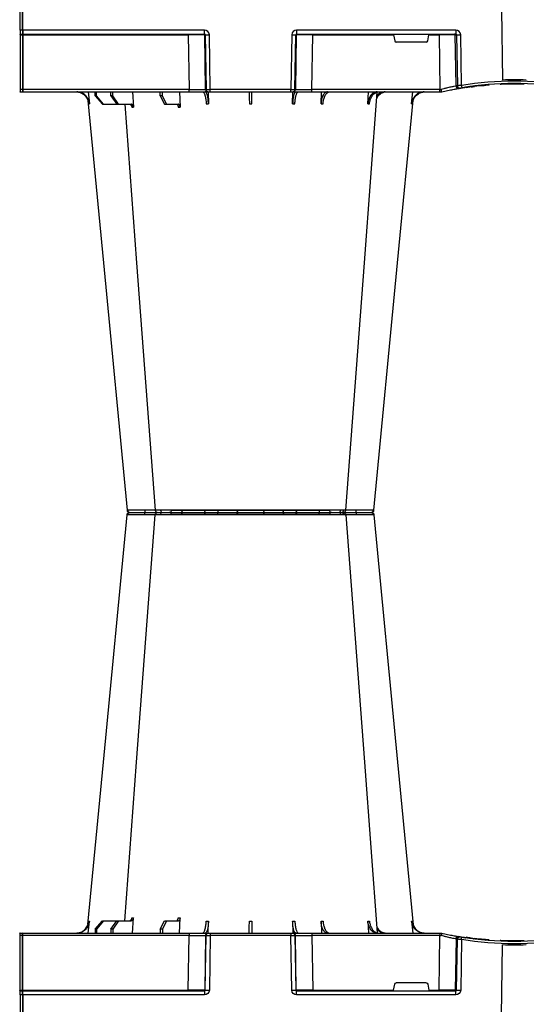
# Model space of a CAD drawing. Units: millimetres. Extents: x 2770 to 18421, y 10105 to 20375.
# Drawn here: x 7701 to 8009, y 10412 to 11009 of the extents above; entities that cross this region are included whole.
import ezdxf

# ---------------------------------------------------------------- set-up
doc = ezdxf.new("R2010")
doc.units = ezdxf.units.MM
doc.layers.add('ACO STORM-BRIXX', color=7, linetype='Continuous')
doc.layers.add('Hatching', color=7, linetype='Continuous')

# ---------------------------------------------------------------- blocks, each defined once
blk = doc.blocks.new('A$C56DC39FA')
at = {"layer": 'ACO STORM-BRIXX', "color": 0}
for p, q in [((412.04, 306.16), (460, 306.16)), ((460, 306.16), (507.96, 306.16)), ((385.23, 303.64), (385.5, 303.65)), ((402.51, 303.59), (402.38, 303.61)), ((362.28, 57.22), (361.62, 50)), ((388.83, 57.22), (388.4, 50)), ((417.24, 57.31), (417.01, 50)), ((434.45, 57.22), (434.35, 49.95)), ((485.65, 49.95), (485.55, 57.22)), ((503, 50), (502.69, 59.33)), ((511.03, 57.5), (503.67, 57.5)), ((511.03, 57.5), (513.48, 52.5)), ((512.24, 57.5), (511.03, 57.5)), ((514.8, 52.5), (512.24, 57.5)), ((531.6, 50), (531.05, 59.3)), ((540.1, 57.5), (532.44, 57.5)), ((540.1, 57.5), (543.59, 52.5)), ((541.09, 57.5), (540.1, 57.5)), ((544.67, 52.5), (541.09, 57.5)), ((549.09, 57.5), (541.09, 57.5)), ((549.09, 57.5), (553.39, 52.5)), ((549.79, 57.5), (549.09, 57.5)), ((554.15, 52.5), (549.79, 57.5)), ((558.38, 50), (557.72, 57.22)), ((344, 50), (344, 50)), ((345.18, 50), (344, 50)), ((422.8, 50), (345.18, 50)), ((345.18, 50), (345.18, 48.53)), ((345.66, 15.49), (345.18, 48.53)), ((345.18, 48.53), (422.8, 48.53)), ((422.8, 48.53), (422.27, 15.49)), ((434.26, 50), (422.8, 50)), ((422.8, 50), (422.8, 48.53)), ((432.23, 15.49), (432.76, 48.53)), ((433.08, 48.53), (432.55, 15.49)), ((432.76, 48.53), (433.08, 48.53)), ((434.57, 50), (434.26, 50)), ((435.57, 50), (434.57, 50)), ((435.04, 15.49), (435.57, 48.53)), ((484.43, 50), (435.57, 50)), ((435.57, 50), (435.57, 48.53)), ((435.57, 48.53), (484.43, 48.53)), ((485.43, 50), (484.43, 50)), ((484.43, 50), (484.43, 48.53)), ((484.43, 48.53), (484.96, 15.49)), ((485.74, 50), (485.43, 50)), ((497.2, 50), (485.74, 50)), ((487.45, 15.49), (486.92, 48.53)), ((486.92, 48.53), (487.24, 48.53)), ((487.24, 48.53), (487.77, 15.49)), ((598, 50), (497.2, 50)), ((497.2, 50), (497.2, 48.53)), ((497.73, 15.49), (497.2, 48.53)), ((497.2, 48.53), (598, 48.53)), ((513.48, 52.5), (513.45, 50)), ((513.48, 52.5), (514.8, 52.5)), ((514.8, 52.5), (514.83, 50)), ((543.59, 52.5), (543.57, 50)), ((543.59, 52.5), (544.67, 52.5)), ((544.67, 52.5), (544.69, 50)), ((553.39, 52.5), (553.37, 50)), ((553.39, 52.5), (554.15, 52.5)), ((554.15, 52.5), (554.17, 50)), ((598, 48.53), (598, 50.1)), ((598, 15.49), (598, 48.53)), ((598.2, 48.53), (598.2, 50.1)), ((599.8, 50), (598.2, 50)), ((598.2, 15.49), (598.2, 48.53)), ((598.2, 48.53), (599.8, 48.53)), ((599.8, 48.53), (599.8, 50.1)), ((599.8, 15.49), (599.8, 48.53)), ((305.12, 45.37), (307.31, 45.45)), ((305.6, 45.38), (306.02, 45.39)), ((307.83, 0), (307.27, 42.88)), ((317.48, 45.86), (315.37, 45.9)), ((329.56, 47.33), (329.69, 47.27)), ((332.08, 46.15), (332.53, 15.49)), ((334.99, 15.49), (334.54, 46.31)), ((335.36, 46.45), (335.82, 15.49)), ((352.43, 19.17), (351.78, 15.49)), ((353.41, 20), (371.59, 20)), ((373.22, 15.49), (372.57, 19.17)), ((335.82, 15.49), (334.99, 15.49)), ((432.03, 15), (335.57, 15)), ((335.57, 12.54), (335.57, 15)), ((335.57, 12.54), (432.03, 12.54)), ((345.66, 15.49), (345.66, 15)), ((351.78, 15.49), (345.66, 15.49)), ((422.27, 15.49), (373.22, 15.49)), ((422.27, 15.49), (422.27, 15)), ((432.03, 12.54), (432.03, 15)), ((432.55, 15.49), (432.23, 15.49)), ((487.77, 15.49), (487.45, 15.49)), ((598, 15), (487.97, 15)), ((487.97, 15), (487.97, 12.54)), ((487.97, 12.54), (598, 12.54)), ((497.73, 15.49), (497.73, 15)), ((598, 15.49), (497.73, 15.49)), ((598, 15.1), (598, 15.49)), ((598, 12.55), (598, 15.1)), ((598, 12.55), (598, 0)), ((598.2, 15.1), (598.2, 15.49)), ((599.8, 15.49), (598.2, 15.49)), ((598.2, 12.55), (598.2, 15.1)), ((599.8, 15), (598.2, 15)), ((598.2, 12.55), (598.2, 0)), ((598.2, 12.54), (599.8, 12.54)), ((599.8, 15.1), (599.8, 15.49)), ((599.8, 12.55), (599.8, 15.1)), ((599.8, 12.55), (599.8, 0))]:
    blk.add_line(p, q, dxfattribs=at)
at = {"layer": 'ACO STORM-BRIXX', "color": 0, "flags": 128}
for points in [[(418.53, 303.57), (418.52, 303.85), (418.47, 304.12), (418.41, 304.37), (418.32, 304.58), (418.22, 304.76), (418.1, 304.89), (417.98, 304.97), (417.85, 305)], [(501.47, 303.57), (501.48, 303.85), (501.53, 304.12), (501.59, 304.37), (501.68, 304.58), (501.78, 304.76), (501.9, 304.89), (502.02, 304.97), (502.15, 305)], [(385.12, 303.65), (370.78, 153.75), (361.33, 55.03)], [(402.23, 303.62), (390.94, 153.75), (383.15, 50.19)], [(536.31, 57.5), (529.06, 153.75), (517.77, 303.61)], [(558.65, 55.22), (549.22, 153.75), (534.88, 303.65)]]:
    blk.add_lwpolyline(points, dxfattribs=at)
at = {"layer": 'ACO STORM-BRIXX', "color": 0}
for centre, radius, start, end in [((386.61, 303.5), 1.5, 89.99947, 173.65701), ((386.61, 303.5), 1.5, 90.00043, 173.63218), ((386.96, 303.53), 1.47, 90.88292, 175.47974), ((403.55, 303.91), 7.68, 171.86716, 182.59241), ((403.72, 303.5), 1.5, 90.00032, 174.53874), ((404.98, 303.59), 1.42, 93.39875, 180.89294), ((406.74, 303.73), 1.29, 100.30557, 183.78111), ((410.84, 306.2), 1.2, 270, 358), ((433.36, 303.5), 1.5, 90.02957, 177.53972), ((441.6, 303.93), 1.59, 137.76041, 190.36947), ((450.92, 303.62), 1.38, 357.71519, 84.93965), ((469.08, 303.62), 1.38, 95.06035, 182.28481), ((478.4, 303.93), 1.59, 349.63274, 42.23796), ((486.64, 303.5), 1.5, 2.46045, 89.97027), ((509.16, 306.2), 1.2, 182, 270), ((513.26, 303.73), 1.29, 356.21915, 79.69418), ((516.28, 303.5), 1.5, 4.5629, 90.02922), ((516.45, 303.91), 7.69, 357.40829, 8.13214), ((533.04, 303.53), 1.47, 4.51997, 89.11737), ((533.39, 303.5), 1.5, 6.10928, 90.00035), ((533.39, 303.5), 1.5, 6.09138, 89.99998), ((300, 241.1), 196.1, 279.6325, 279.87427), ((333.05, 46.29), 1.49, 0.80189, 99.09174), ((333.87, 46.43), 1.49, 0.80887, 99.33029), ((434.26, 48.5), 1.5, 90.10662, 179.11179), ((434.57, 48.5), 1.5, 90.10719, 179.11179), ((485.43, 48.5), 1.5, 0.88866, 89.89293), ((485.74, 48.5), 1.5, 0.88882, 89.89277), ((598.1, 50.1), 0.1, 0, 180), ((598.1, 46.23), 2.3, 87.51131, 92.48869), ((599.9, 50.1), 0.1, 0, 180), ((599.9, 46.23), 2.3, 87.5113, 92.4887), ((300, 241.13), 197.6, 260.65626, 279.34374), ((300, 241.1), 196.1, 260.65626, 279.34374), ((300, 241.1), 198.35, 267.90069, 272.09931), ((300, 241.1), 195.8, 274.50211, 275.37151), ((300, 241.1), 195.8, 275.42661, 277.09819), ((300, 241.1), 195.8, 277.69915, 278.57414), ((202.83, 25.24), 130.93, 9.1867, 9.83182), ((301.48, 241.13), 197.6, 279.6325, 279.87427), ((333.76, -35.69), 51.2, 88.62248, 91.37752), ((336.31, 15.5), 0.496, 180.5539, 269.56957), ((431.74, 15.5), 0.499, 270.10796, 359.10995), ((433.79, -27.84), 43.35, 88.35432, 91.64568), ((486.21, -27.84), 43.35, 88.3543, 91.6457), ((488.27, 15.5), 0.499, 180.88834, 269.89289), ((598.1, 13.19), 2.31, 87.51625, 92.48375), ((598.1, 15.1), 0.1, 0, 180), ((598.1, 10.24), 2.31, 87.5157, 92.4843), ((599.9, 13.19), 2.31, 87.51624, 92.48376), ((599.9, 15.1), 0.1, 0, 180), ((599.9, 10.24), 2.31, 87.51569, 92.48431)]:
    blk.add_arc(centre, radius, start, end, dxfattribs=at)
for centre, major_axis, ratio, start_param, end_param in [((345.18, 48.5), (10, -0.02), 0.002617, 1.571096, 1.658927), ((422.8, 48.5), (10, 0.02), 0.002617, 0.087218, 1.570469), ((435.57, 48.5), (2.5, -0.02), 0.01047, 1.571008, 3.054259), ((484.43, 48.5), (2.5, 0.02), 0.01047, 0.087333, 1.570584), ((497.2, 48.5), (10, -0.02), 0.002617, 1.571124, 3.054374), ((353.42, 19), (0.986, -0.189), 0.995902, 1.761339, 3.157602), ((371.58, 19), (0.986, 0.189), 0.995902, 6.267176, 7.663439), ((335.58, 15.54), (3.03, 0.3), 0.984511, 3.059819, 4.613162), ((335.58, 15.5), (0.584, 0.029), 0.854987, 3.100215, 4.653558), ((345.67, 15.5), (10, 0.01), 0.000872, 3.316138, 4.712146), ((351.83, 15.5), (0.089, 0.5), 0.084812, 1.603372, 3.156715), ((373.17, 15.5), (-0.089, 0.5), 0.084812, 3.12647, 4.679813), ((422.27, 15.5), (10, -0.01), 0.000872, 4.712655, 6.195906), ((432.03, 15.54), (2.96, -0.57), 0.995902, 4.902931, 6.456274), ((432.03, 15.5), (0.518, -0.055), 0.958814, 4.822165, 6.375508), ((487.97, 15.54), (2.96, 0.57), 0.995902, 2.968504, 4.521847), ((487.97, 15.5), (0.518, 0.055), 0.958814, 3.04927, 4.602613), ((497.73, 15.5), (10, 0.01), 0.000872, 3.228872, 4.712123)]:
    blk.add_ellipse(centre, major_axis=major_axis, ratio=ratio, start_param=start_param, end_param=end_param, dxfattribs=at)
for points, knots in [([(395.94, 305), (395.82, 305), (395.69, 305), (395.43, 305), (395.3, 305), (394.92, 305), (394.67, 305), (393.92, 305), (393.43, 305), (392.47, 305), (392, 305), (391.1, 305), (390.68, 305), (390.08, 305), (389.88, 305), (389.5, 305), (389.32, 305), (388.8, 305), (388.48, 305), (387.92, 305), (387.67, 305), (387.24, 305), (387.07, 305), (386.94, 305)], [0, 0, 0, 0, 0.03125, 0.03125, 0.0625, 0.0625, 0.125, 0.125, 0.25, 0.25, 0.375, 0.375, 0.5, 0.5, 0.5625, 0.5625, 0.625, 0.625, 0.75, 0.75, 0.875, 0.875, 1, 1, 1, 1]), ([(403.47, 305), (403.03, 305), (401.85, 305), (399.16, 305), (396.96, 305), (395.94, 305)], [0, 0, 0, 0, 0.238426, 0.648025, 1, 1, 1, 1]), ([(406.51, 305), (405.85, 305), (404.51, 305), (403.68, 305), (403.81, 305), (403.84, 305)], [0, 0, 0, 0, 0.430158, 0.860319, 1, 1, 1, 1]), ([(417.85, 305), (417.73, 305), (417.62, 305), (417.39, 305), (417.27, 305), (416.92, 305), (416.69, 305), (415.97, 305), (415.48, 305), (414.48, 305), (413.96, 305), (412.94, 305), (412.43, 305), (411.68, 305), (411.43, 305), (410.92, 305), (410.67, 305), (409.94, 305), (409.46, 305), (408.55, 305), (408.11, 305), (407.27, 305), (406.88, 305), (406.51, 305)], [0, 0, 0, 0, 0.03125, 0.03125, 0.0625, 0.0625, 0.125, 0.125, 0.25, 0.25, 0.375, 0.375, 0.5, 0.5, 0.5625, 0.5625, 0.625, 0.625, 0.75, 0.75, 0.875, 0.875, 1, 1, 1, 1]), ([(433.36, 305), (433.32, 305), (433.17, 305), (432.78, 305), (432.62, 305), (432.26, 305), (432.05, 305), (431.59, 305), (431.34, 305), (430.79, 305), (430.49, 305), (429.54, 305), (428.83, 305), (427.68, 305), (427.27, 305), (426.46, 305), (426.04, 305), (425.19, 305), (424.76, 305), (423.87, 305), (423.43, 305), (422.54, 305), (422.1, 305), (421.22, 305), (420.78, 305), (419.47, 305), (418.64, 305), (417.85, 305)], [0, 0, 0, 0, 0.125, 0.125, 0.1875, 0.1875, 0.25, 0.25, 0.3125, 0.3125, 0.375, 0.375, 0.5, 0.5, 0.5625, 0.5625, 0.625, 0.625, 0.6875, 0.6875, 0.75, 0.75, 0.8125, 0.8125, 0.875, 0.875, 1, 1, 1, 1]), ([(440.42, 305), (439.43, 305), (438.5, 305), (437.21, 305), (436.8, 305), (436.06, 305), (435.71, 305), (435.23, 305), (435.08, 305), (434.8, 305), (434.67, 305), (434.3, 305), (434.09, 305), (433.83, 305), (433.75, 305), (433.62, 305), (433.56, 305), (433.47, 305), (433.43, 305), (433.4, 305), (433.38, 305), (433.37, 305), (433.37, 305), (433.36, 305)], [0, 0, 0, 0, 0.25, 0.25, 0.375, 0.375, 0.5, 0.5, 0.5625, 0.5625, 0.625, 0.625, 0.75, 0.75, 0.8125, 0.8125, 0.875, 0.875, 0.9375, 0.9375, 0.96875, 0.96875, 1, 1, 1, 1]), ([(451.04, 305), (450.97, 305), (450.91, 305), (450.77, 305), (450.69, 305), (450.47, 305), (450.31, 305), (449.82, 305), (449.46, 305), (448.69, 305), (448.26, 305), (447.39, 305), (446.93, 305), (446.23, 305), (445.98, 305), (445.5, 305), (445.24, 305), (444.49, 305), (443.99, 305), (442.97, 305), (442.46, 305), (441.43, 305), (440.92, 305), (440.42, 305)], [0, 0, 0, 0, 0.03125, 0.03125, 0.0625, 0.0625, 0.125, 0.125, 0.25, 0.25, 0.375, 0.375, 0.5, 0.5, 0.5625, 0.5625, 0.625, 0.625, 0.75, 0.75, 0.875, 0.875, 1, 1, 1, 1]), ([(468.96, 305), (468.47, 305), (467.91, 305), (466.94, 305), (466.6, 305), (465.87, 305), (465.5, 305), (464.72, 305), (464.32, 305), (463.5, 305), (463.07, 305), (461.78, 305), (460.9, 305), (459.56, 305), (459.12, 305), (458.24, 305), (457.8, 305), (456.95, 305), (456.52, 305), (455.69, 305), (455.29, 305), (454.51, 305), (454.14, 305), (453.42, 305), (453.07, 305), (452.09, 305), (451.53, 305), (451.04, 305)], [0, 0, 0, 0, 0.125, 0.125, 0.1875, 0.1875, 0.25, 0.25, 0.3125, 0.3125, 0.375, 0.375, 0.5, 0.5, 0.5625, 0.5625, 0.625, 0.625, 0.6875, 0.6875, 0.75, 0.75, 0.8125, 0.8125, 0.875, 0.875, 1, 1, 1, 1]), ([(479.58, 305), (478.58, 305), (477.57, 305), (476.03, 305), (475.52, 305), (474.52, 305), (474.04, 305), (473.32, 305), (473.09, 305), (472.63, 305), (472.4, 305), (471.75, 305), (471.34, 305), (470.75, 305), (470.56, 305), (470.2, 305), (470.02, 305), (469.69, 305), (469.53, 305), (469.31, 305), (469.24, 305), (469.09, 305), (469.03, 305), (468.96, 305)], [0, 0, 0, 0, 0.25, 0.25, 0.375, 0.375, 0.5, 0.5, 0.5625, 0.5625, 0.625, 0.625, 0.75, 0.75, 0.8125, 0.8125, 0.875, 0.875, 0.9375, 0.9375, 0.96875, 0.96875, 1, 1, 1, 1]), ([(486.64, 305), (486.63, 305), (486.63, 305), (486.62, 305), (486.61, 305), (486.57, 305), (486.53, 305), (486.39, 305), (486.26, 305), (485.92, 305), (485.71, 305), (485.22, 305), (484.94, 305), (484.47, 305), (484.3, 305), (483.95, 305), (483.77, 305), (483.2, 305), (482.8, 305), (481.95, 305), (481.5, 305), (480.56, 305), (480.08, 305), (479.58, 305)], [0, 0, 0, 0, 0.03125, 0.03125, 0.0625, 0.0625, 0.125, 0.125, 0.25, 0.25, 0.375, 0.375, 0.5, 0.5, 0.5625, 0.5625, 0.625, 0.625, 0.75, 0.75, 0.875, 0.875, 1, 1, 1, 1]), ([(502.15, 305), (501.36, 305), (500.53, 305), (499.24, 305), (498.8, 305), (497.91, 305), (497.47, 305), (496.58, 305), (496.14, 305), (495.27, 305), (494.83, 305), (493.54, 305), (492.73, 305), (491.57, 305), (491.2, 305), (490.49, 305), (490.15, 305), (489.52, 305), (489.22, 305), (488.67, 305), (488.41, 305), (487.95, 305), (487.75, 305), (487.38, 305), (487.22, 305), (486.83, 305), (486.68, 305), (486.64, 305)], [0, 0, 0, 0, 0.125, 0.125, 0.1875, 0.1875, 0.25, 0.25, 0.3125, 0.3125, 0.375, 0.375, 0.5, 0.5, 0.5625, 0.5625, 0.625, 0.625, 0.6875, 0.6875, 0.75, 0.75, 0.8125, 0.8125, 0.875, 0.875, 1, 1, 1, 1]), ([(513.49, 305), (512.76, 305), (511.93, 305), (510.55, 305), (510.07, 305), (509.1, 305), (508.6, 305), (507.84, 305), (507.58, 305), (507.07, 305), (506.82, 305), (506.05, 305), (505.55, 305), (504.79, 305), (504.54, 305), (504.04, 305), (503.8, 305), (503.31, 305), (503.08, 305), (502.73, 305), (502.61, 305), (502.38, 305), (502.27, 305), (502.15, 305)], [0, 0, 0, 0, 0.25, 0.25, 0.375, 0.375, 0.5, 0.5, 0.5625, 0.5625, 0.625, 0.625, 0.75, 0.75, 0.8125, 0.8125, 0.875, 0.875, 0.9375, 0.9375, 0.96875, 0.96875, 1, 1, 1, 1]), ([(516.16, 305), (516.14, 305), (516.1, 305), (514.97, 305), (513.87, 305), (513.49, 305)], [0, 0, 0, 0, 0.337657, 0.765806, 1, 1, 1, 1]), ([(524.06, 305), (523.41, 305), (522.13, 305), (519.78, 305), (517.62, 305), (516.6, 305), (516.28, 305)], [0, 0, 0, 0, 0.210923, 0.421845, 0.8129, 1, 1, 1, 1]), ([(533.06, 305), (532.8, 305), (532.38, 305), (531.53, 305), (531.21, 305), (530.52, 305), (530.15, 305), (529.54, 305), (529.33, 305), (528.9, 305), (528.69, 305), (528.02, 305), (527.55, 305), (526.83, 305), (526.58, 305), (526.09, 305), (525.84, 305), (525.33, 305), (525.08, 305), (524.7, 305), (524.57, 305), (524.31, 305), (524.18, 305), (524.06, 305)], [0, 0, 0, 0, 0.25, 0.25, 0.375, 0.375, 0.5, 0.5, 0.5625, 0.5625, 0.625, 0.625, 0.75, 0.75, 0.8125, 0.8125, 0.875, 0.875, 0.9375, 0.9375, 0.96875, 0.96875, 1, 1, 1, 1]), ([(385.5, 303.65), (385.71, 303.65), (386.3, 303.65), (387.85, 303.64), (389.81, 303.62), (392.04, 303.6), (394.13, 303.59), (395.56, 303.56), (395.76, 303.56), (395.76, 303.56)], [0, 0, 0, 0, 0.144446, 0.408542, 0.548331, 0.692792, 0.956892, 0.999996, 1, 1, 1, 1]), ([(395.76, 303.56), (395.76, 303.56), (395.8, 303.56), (395.84, 303.56), (395.88, 303.57)], [0, 0, 0, 0, 0.0005339, 1, 1, 1, 1]), ([(395.88, 303.57), (396.75, 303.58), (398.63, 303.6), (400.95, 303.62), (401.98, 303.62), (402.35, 303.63)], [0, 0, 0, 0, 0.351227, 0.760046, 1, 1, 1, 1]), ([(402.38, 303.61), (402.33, 303.61), (402.16, 303.63), (403.13, 303.64), (404.68, 303.65), (405.46, 303.65)], [0, 0, 0, 0, 0.165674, 0.582869, 1, 1, 1, 1]), ([(403.58, 303.63), (403.9, 303.63), (404.52, 303.63), (404.49, 303.62), (404.47, 303.61)], [0, 0, 0, 0, 0.520879, 1, 1, 1, 1]), ([(405.46, 303.65), (405.96, 303.65), (407.39, 303.65), (409.8, 303.64), (412.33, 303.62), (414.89, 303.6), (417.01, 303.59), (418.25, 303.56), (418.44, 303.56), (418.44, 303.56)], [0, 0, 0, 0, 0.144448, 0.4085492, 0.5506682, 0.6927864, 0.9568923, 0.9999966, 1, 1, 1, 1]), ([(418.44, 303.56), (418.44, 303.56), (418.47, 303.56), (418.5, 303.56), (418.53, 303.57)], [0, 0, 0, 0, 0.000597, 1, 1, 1, 1]), ([(418.53, 303.57), (419.22, 303.58), (419.93, 303.58), (421.05, 303.6), (421.43, 303.6), (422.19, 303.61), (422.57, 303.61), (423.71, 303.62), (424.48, 303.62), (425.58, 303.63), (425.93, 303.63), (426.64, 303.63), (426.98, 303.63), (427.98, 303.63), (428.58, 303.63), (429.4, 303.62), (429.66, 303.62), (430.13, 303.62), (430.35, 303.62), (430.74, 303.61), (430.92, 303.61), (431.23, 303.6), (431.37, 303.6), (431.7, 303.58), (431.83, 303.58), (431.86, 303.57)], [0, 0, 0, 0, 0.125, 0.125, 0.1875, 0.1875, 0.25, 0.25, 0.375, 0.375, 0.4375, 0.4375, 0.5, 0.5, 0.625, 0.625, 0.6875, 0.6875, 0.75, 0.75, 0.8125, 0.8125, 0.875, 0.875, 1, 1, 1, 1]), ([(431.86, 303.57), (431.86, 303.56), (431.87, 303.56), (431.87, 303.56), (431.87, 303.56)], [0, 0, 0, 0, 0.9994661, 1, 1, 1, 1]), ([(431.87, 303.56), (431.87, 303.56), (431.87, 303.56), (432.29, 303.6), (433.84, 303.62), (436.54, 303.64), (438.87, 303.65), (440.04, 303.65)], [0, 0, 0, 0, 0.000004, 0.206214, 0.470818, 0.73543, 1, 1, 1, 1]), ([(440.04, 303.65), (440.7, 303.65), (442.57, 303.65), (445.2, 303.64), (447.61, 303.62), (449.83, 303.6), (451.36, 303.59), (452.13, 303.56), (452.25, 303.56), (452.25, 303.56)], [0, 0, 0, 0, 0.144447, 0.408549, 0.550668, 0.692787, 0.956893, 0.999996, 1, 1, 1, 1]), ([(452.25, 303.56), (452.25, 303.56), (452.26, 303.56), (452.28, 303.56), (452.31, 303.57)], [0, 0, 0, 0, 0.0005969, 1, 1, 1, 1]), ([(452.31, 303.57), (452.72, 303.58), (453.21, 303.58), (454.05, 303.6), (454.35, 303.6), (454.96, 303.61), (455.28, 303.61), (456.28, 303.62), (457.01, 303.62), (458.11, 303.63), (458.48, 303.63), (459.24, 303.63), (459.63, 303.63), (460.77, 303.63), (461.53, 303.63), (462.64, 303.62), (463, 303.62), (463.71, 303.62), (464.06, 303.62), (464.72, 303.61), (465.04, 303.61), (465.67, 303.6), (465.96, 303.6), (466.79, 303.58), (467.28, 303.58), (467.69, 303.57)], [0, 0, 0, 0, 0.125, 0.125, 0.1875, 0.1875, 0.25, 0.25, 0.375, 0.375, 0.4375, 0.4375, 0.5, 0.5, 0.625, 0.625, 0.6875, 0.6875, 0.75, 0.75, 0.8125, 0.8125, 0.875, 0.875, 1, 1, 1, 1]), ([(467.69, 303.57), (467.72, 303.56), (467.74, 303.56), (467.75, 303.56), (467.75, 303.56)], [0, 0, 0, 0, 0.9994031, 1, 1, 1, 1]), ([(467.75, 303.56), (467.75, 303.56), (468.29, 303.56), (469.66, 303.6), (472.6, 303.62), (476.28, 303.64), (478.73, 303.65), (479.96, 303.65)], [0, 0, 0, 0, 0.000004, 0.206214, 0.470818, 0.735429, 1, 1, 1, 1]), ([(479.96, 303.65), (480.61, 303.65), (482.42, 303.65), (484.56, 303.64), (486.22, 303.62), (487.48, 303.6), (488.09, 303.59), (488.11, 303.56), (488.13, 303.56), (488.13, 303.56)], [0, 0, 0, 0, 0.1444478, 0.4085489, 0.5506682, 0.6927865, 0.9568916, 0.9999957, 1, 1, 1, 1]), ([(488.13, 303.56), (488.13, 303.56), (488.13, 303.56), (488.14, 303.56), (488.14, 303.57)], [0, 0, 0, 0, 0.0005339, 1, 1, 1, 1]), ([(488.14, 303.57), (488.17, 303.58), (488.3, 303.58), (488.64, 303.6), (488.77, 303.6), (489.09, 303.61), (489.26, 303.61), (489.85, 303.62), (490.34, 303.62), (491.15, 303.63), (491.44, 303.63), (492.05, 303.63), (492.37, 303.63), (493.36, 303.63), (494.06, 303.63), (495.17, 303.62), (495.55, 303.62), (496.3, 303.62), (496.68, 303.62), (497.44, 303.61), (497.82, 303.61), (498.58, 303.6), (498.96, 303.6), (500.07, 303.58), (500.78, 303.58), (501.47, 303.57)], [0, 0, 0, 0, 0.125, 0.125, 0.1875, 0.1875, 0.25, 0.25, 0.375, 0.375, 0.4375, 0.4375, 0.5, 0.5, 0.625, 0.625, 0.6875, 0.6875, 0.75, 0.75, 0.8125, 0.8125, 0.875, 0.875, 1, 1, 1, 1]), ([(501.47, 303.57), (501.5, 303.56), (501.53, 303.56), (501.56, 303.56), (501.56, 303.56)], [0, 0, 0, 0, 0.999462, 1, 1, 1, 1]), ([(501.56, 303.56), (501.56, 303.56), (502.49, 303.56), (504.45, 303.6), (507.99, 303.62), (511.65, 303.64), (513.58, 303.65), (514.54, 303.65)], [0, 0, 0, 0, 0.000004, 0.206214, 0.470818, 0.735429, 1, 1, 1, 1]), ([(514.54, 303.65), (514.99, 303.65), (516.27, 303.65), (517.32, 303.64), (517.77, 303.62), (517.74, 303.61), (517.73, 303.61)], [0, 0, 0, 0, 0.230586, 0.652181, 0.875335, 1, 1, 1, 1]), ([(515.51, 303.62), (515.76, 303.62), (516.26, 303.63), (518.23, 303.63), (520.9, 303.6), (523.02, 303.58), (524.13, 303.57)], [0, 0, 0, 0, 0.245038, 0.490492, 0.736121, 1, 1, 1, 1]), ([(524.13, 303.57), (524.16, 303.56), (524.2, 303.56), (524.24, 303.56), (524.24, 303.56)], [0, 0, 0, 0, 0.9994661, 1, 1, 1, 1]), ([(524.24, 303.56), (524.24, 303.56), (525.2, 303.56), (527.39, 303.6), (530.5, 303.62), (533.19, 303.64), (534.07, 303.65), (534.5, 303.65)], [0, 0, 0, 0, 0.000005, 0.206214, 0.470819, 0.73543, 1, 1, 1, 1]), ([(534.5, 303.65), (534.68, 303.65), (534.93, 303.65), (534.81, 303.64), (534.77, 303.64)], [0, 0, 0, 0, 0.701945, 1, 1, 1, 1]), ([(354.61, 50), (355.09, 50), (355.56, 50.05), (356.26, 50.18), (356.49, 50.24), (356.94, 50.37), (357.17, 50.45), (357.84, 50.71), (358.26, 50.93), (358.86, 51.31), (359.06, 51.45), (359.44, 51.75), (359.62, 51.91), (360.15, 52.4), (360.46, 52.76), (361.03, 53.54), (361.29, 53.96), (361.71, 54.84), (361.88, 55.29), (362.14, 56.24), (362.23, 56.72), (362.28, 57.22)], [0, 0, 0, 0, 0.125, 0.125, 0.1875, 0.1875, 0.25, 0.25, 0.375, 0.375, 0.4375, 0.4375, 0.5, 0.5, 0.625, 0.625, 0.75, 0.75, 0.875, 0.875, 1, 1, 1, 1]), ([(361.92, 57.22), (361.74, 56.33), (361.4, 54.56), (359.84, 52.33), (357.79, 50.71), (356.18, 50.32), (355.41, 50.14)], [0, 0, 0, 0, 0.256499, 0.512996, 0.769572, 1, 1, 1, 1]), ([(383.42, 53.84), (383.17, 53.37), (382.52, 52.13), (380.79, 50.77), (378.96, 50.07), (377.85, 50.02), (377.51, 50)], [0, 0, 0, 0, 0.198929, 0.527499, 0.856894, 1, 1, 1, 1]), ([(387.83, 57.22), (387.79, 56.72), (387.72, 56.24), (387.57, 55.54), (387.52, 55.31), (387.38, 54.85), (387.31, 54.62), (387.07, 53.96), (386.88, 53.55), (386.56, 52.97), (386.45, 52.78), (386.21, 52.41), (386.09, 52.24), (385.7, 51.74), (385.42, 51.45), (384.82, 50.94), (384.5, 50.71), (383.85, 50.36), (383.52, 50.23), (382.84, 50.05), (382.49, 50), (382.13, 50)], [0, 0, 0, 0, 0.125, 0.125, 0.1875, 0.1875, 0.25, 0.25, 0.375, 0.375, 0.4375, 0.4375, 0.5, 0.5, 0.625, 0.625, 0.75, 0.75, 0.875, 0.875, 1, 1, 1, 1]), ([(383.26, 50), (383.61, 50), (383.96, 50.05), (384.47, 50.18), (384.63, 50.24), (384.97, 50.37), (385.13, 50.45), (385.62, 50.71), (385.93, 50.93), (386.36, 51.31), (386.51, 51.45), (386.78, 51.75), (386.92, 51.91), (387.3, 52.4), (387.53, 52.76), (387.94, 53.54), (388.12, 53.96), (388.43, 54.84), (388.55, 55.29), (388.74, 56.24), (388.8, 56.72), (388.83, 57.22)], [0, 0, 0, 0, 0.125, 0.125, 0.1875, 0.1875, 0.25, 0.25, 0.375, 0.375, 0.4375, 0.4375, 0.5, 0.5, 0.625, 0.625, 0.75, 0.75, 0.875, 0.875, 1, 1, 1, 1]), ([(416.03, 57.31), (416, 56.81), (415.95, 56.32), (415.84, 55.61), (415.8, 55.37), (415.7, 54.91), (415.65, 54.68), (415.48, 54), (415.34, 53.58), (415.11, 52.99), (415.03, 52.8), (414.85, 52.43), (414.76, 52.25), (414.48, 51.75), (414.28, 51.45), (413.85, 50.93), (413.62, 50.71), (413.15, 50.36), (412.91, 50.22), (412.54, 50.09), (412.42, 50.06), (412.17, 50.01), (412.04, 50), (411.91, 50)], [0, 0, 0, 0, 0.125, 0.125, 0.1875, 0.1875, 0.25, 0.25, 0.375, 0.375, 0.4375, 0.4375, 0.5, 0.5, 0.625, 0.625, 0.75, 0.75, 0.875, 0.875, 0.9375, 0.9375, 1, 1, 1, 1]), ([(413.3, 50), (413.55, 50), (413.79, 50.04), (414.16, 50.18), (414.28, 50.23), (414.52, 50.36), (414.64, 50.44), (414.98, 50.71), (415.2, 50.93), (415.52, 51.31), (415.62, 51.45), (415.82, 51.75), (415.91, 51.91), (416.18, 52.42), (416.35, 52.78), (416.64, 53.57), (416.77, 54), (416.98, 54.89), (417.06, 55.35), (417.19, 56.31), (417.23, 56.81), (417.24, 57.31)], [0, 0, 0, 0, 0.125, 0.125, 0.1875, 0.1875, 0.25, 0.25, 0.375, 0.375, 0.4375, 0.4375, 0.5, 0.5, 0.625, 0.625, 0.75, 0.75, 0.875, 0.875, 1, 1, 1, 1]), ([(433.09, 57.22), (433.03, 56.33), (432.92, 54.56), (432.47, 52.31), (431.89, 50.71), (431.34, 50.06), (431.02, 50.01), (430.94, 50)], [0, 0, 0, 0, 0.228698, 0.457395, 0.686161, 0.915121, 1, 1, 1, 1]), ([(432.48, 50), (432.71, 50.09), (433.17, 50.27), (433.78, 51.65), (434.22, 53.68), (434.41, 55.68), (434.44, 56.89), (434.45, 57.22)], [0, 0, 0, 0, 0.229116, 0.458237, 0.687273, 0.91612, 1, 1, 1, 1]), ([(434.45, 57.22), (434.22, 57.22), (433.76, 57.22), (433.31, 57.22), (433.09, 57.22)], [0, 0, 0, 0, 0.500001, 1, 1, 1, 1]), ([(459.3, 57.31), (459.29, 56.81), (459.29, 56.32), (459.28, 55.61), (459.27, 55.37), (459.27, 54.91), (459.26, 54.68), (459.25, 54), (459.25, 53.58), (459.24, 52.99), (459.24, 52.8), (459.23, 52.43), (459.23, 52.25), (459.23, 51.75), (459.22, 51.45), (459.21, 50.93), (459.21, 50.71), (459.21, 50.36), (459.21, 50.22), (459.2, 50.09), (459.2, 50.06), (459.2, 50.01), (459.2, 50), (459.2, 50)], [0, 0, 0, 0, 0.125, 0.125, 0.1875, 0.1875, 0.25, 0.25, 0.375, 0.375, 0.4375, 0.4375, 0.5, 0.5, 0.625, 0.625, 0.75, 0.75, 0.875, 0.875, 0.9375, 0.9375, 1, 1, 1, 1]), ([(460.8, 50), (460.8, 50), (460.8, 50.04), (460.8, 50.18), (460.79, 50.23), (460.79, 50.36), (460.79, 50.44), (460.79, 50.71), (460.79, 50.93), (460.78, 51.31), (460.78, 51.45), (460.77, 51.75), (460.77, 51.91), (460.77, 52.42), (460.76, 52.78), (460.75, 53.57), (460.75, 54), (460.73, 54.89), (460.73, 55.35), (460.72, 56.31), (460.71, 56.81), (460.7, 57.31)], [0, 0, 0, 0, 0.125, 0.125, 0.1875, 0.1875, 0.25, 0.25, 0.375, 0.375, 0.4375, 0.4375, 0.5, 0.5, 0.625, 0.625, 0.75, 0.75, 0.875, 0.875, 1, 1, 1, 1]), ([(485.55, 57.22), (485.59, 56.33), (485.66, 54.56), (486.04, 52.31), (486.59, 50.71), (487.12, 50.06), (487.44, 50.01), (487.52, 50)], [0, 0, 0, 0, 0.228697, 0.457393, 0.68616, 0.915119, 1, 1, 1, 1]), ([(486.91, 57.22), (486.69, 57.22), (486.24, 57.22), (485.78, 57.22), (485.55, 57.22)], [0, 0, 0, 0, 0.499999, 1, 1, 1, 1]), ([(489.06, 50), (488.94, 50), (488.81, 50.05), (488.62, 50.18), (488.56, 50.24), (488.44, 50.37), (488.37, 50.45), (488.19, 50.71), (488.08, 50.93), (487.91, 51.31), (487.85, 51.45), (487.75, 51.75), (487.7, 51.91), (487.55, 52.4), (487.46, 52.76), (487.3, 53.54), (487.22, 53.96), (487.1, 54.84), (487.04, 55.29), (486.96, 56.24), (486.93, 56.72), (486.91, 57.22)], [0, 0, 0, 0, 0.125, 0.125, 0.1875, 0.1875, 0.25, 0.25, 0.375, 0.375, 0.4375, 0.4375, 0.5, 0.5, 0.625, 0.625, 0.75, 0.75, 0.875, 0.875, 1, 1, 1, 1]), ([(502.69, 59.33), (502.7, 59.08), (502.73, 58.84), (502.81, 58.5), (502.84, 58.4), (502.91, 58.2), (502.95, 58.11), (503.04, 57.94), (503.09, 57.87), (503.2, 57.74), (503.25, 57.68), (503.42, 57.55), (503.55, 57.5), (503.67, 57.5)], [0, 0, 0, 0, 0.25, 0.25, 0.375, 0.375, 0.5, 0.5, 0.625, 0.625, 0.75, 0.75, 1, 1, 1, 1]), ([(504.88, 57.5), (504.76, 57.5), (504.63, 57.55), (504.46, 57.68), (504.4, 57.74), (504.3, 57.87), (504.25, 57.94), (504.15, 58.11), (504.11, 58.2), (504.03, 58.4), (504, 58.5), (503.91, 58.84), (503.88, 59.08), (503.86, 59.33)], [0, 0, 0, 0, 0.25, 0.25, 0.375, 0.375, 0.5, 0.5, 0.625, 0.625, 0.75, 0.75, 1, 1, 1, 1]), ([(531.05, 59.3), (531.06, 59.06), (531.11, 58.82), (531.22, 58.49), (531.27, 58.39), (531.37, 58.19), (531.43, 58.1), (531.56, 57.94), (531.63, 57.86), (531.77, 57.73), (531.85, 57.68), (532.09, 57.55), (532.26, 57.5), (532.44, 57.5)], [0, 0, 0, 0, 0.25, 0.25, 0.375, 0.375, 0.5, 0.5, 0.625, 0.625, 0.75, 0.75, 1, 1, 1, 1]), ([(533.43, 57.5), (533.25, 57.5), (533.08, 57.55), (532.84, 57.68), (532.76, 57.73), (532.61, 57.86), (532.54, 57.94), (532.41, 58.1), (532.35, 58.19), (532.24, 58.38), (532.19, 58.49), (532.07, 58.82), (532.02, 59.06), (532, 59.3)], [0, 0, 0, 0, 0.25, 0.25, 0.375, 0.375, 0.5, 0.5, 0.625, 0.625, 0.75, 0.75, 1, 1, 1, 1]), ([(537.04, 57.5), (536.84, 57.51), (536.57, 57.53), (536.34, 57.68), (536.29, 57.72)], [0, 0, 0, 0, 0.7457741, 1, 1, 1, 1]), ([(557.72, 57.22), (557.77, 56.72), (557.85, 56.24), (558.05, 55.54), (558.12, 55.31), (558.29, 54.85), (558.39, 54.62), (558.71, 53.96), (558.96, 53.55), (559.39, 52.97), (559.54, 52.78), (559.86, 52.41), (560.03, 52.24), (560.55, 51.74), (560.93, 51.45), (561.73, 50.94), (562.16, 50.71), (563.05, 50.36), (563.5, 50.23), (564.43, 50.05), (564.91, 50), (565.39, 50)], [0, 0, 0, 0, 0.125, 0.125, 0.1875, 0.1875, 0.25, 0.25, 0.375, 0.375, 0.4375, 0.4375, 0.5, 0.5, 0.625, 0.625, 0.75, 0.75, 0.875, 0.875, 1, 1, 1, 1]), ([(565.8, 50), (565.32, 50), (564.85, 50.05), (564.16, 50.18), (563.93, 50.24), (563.47, 50.37), (563.24, 50.45), (562.57, 50.71), (562.15, 50.93), (561.54, 51.31), (561.35, 51.45), (560.97, 51.75), (560.78, 51.91), (560.25, 52.4), (559.93, 52.76), (559.35, 53.54), (559.1, 53.96), (558.67, 54.84), (558.49, 55.29), (558.23, 56.24), (558.13, 56.72), (558.08, 57.22)], [0, 0, 0, 0, 0.125, 0.125, 0.1875, 0.1875, 0.25, 0.25, 0.375, 0.375, 0.4375, 0.4375, 0.5, 0.5, 0.625, 0.625, 0.75, 0.75, 0.875, 0.875, 1, 1, 1, 1]), ([(334.25, 48.02), (333.75, 47.93), (332.64, 47.73), (331.33, 47.52), (330.31, 47.36), (329.7, 47.26), (329.64, 47.25), (329.61, 47.25)], [0, 0, 0, 0, 0.1786317, 0.3909101, 0.6002919, 0.8096702, 1, 1, 1, 1]), ([(332.81, 47.76), (332.78, 47.76), (332.72, 47.75), (332.51, 47.71), (332.22, 47.67), (331.98, 47.63), (331.85, 47.6), (331.84, 47.6)], [0, 0, 0, 0, 0.240247, 0.479899, 0.720898, 0.964041, 1, 1, 1, 1]), ([(344, 50), (342.8, 49.73), (340.35, 49.18), (337.15, 48.54), (334.66, 48.08), (333.97, 47.96), (333.63, 47.9)], [0, 0, 0, 0, 0.243471, 0.496334, 0.747861, 1, 1, 1, 1]), ([(335.36, 46.45), (335.56, 46.49), (335.92, 46.57), (336.72, 46.74), (337.03, 46.8), (337.7, 46.95), (338.07, 47.03), (338.88, 47.21), (339.31, 47.31), (340.22, 47.52), (340.69, 47.63), (341.44, 47.81), (341.69, 47.87), (342.2, 47.99), (342.46, 48.06), (343.24, 48.25), (343.76, 48.39), (344.3, 48.53)], [0, 0, 0, 0, 0.25, 0.25, 0.375, 0.375, 0.5, 0.5, 0.625, 0.625, 0.75, 0.75, 0.8125, 0.8125, 0.875, 0.875, 1, 1, 1, 1]), ([(344, 50), (344.02, 49.98), (344.05, 49.95), (344.12, 49.69), (344.19, 49.32), (344.26, 48.91), (344.29, 48.64), (344.3, 48.53), (344.3, 48.53)], [0, 0, 0, 0, 0.21544, 0.430871, 0.646789, 0.864141, 0.993358, 1, 1, 1, 1]), ([(378.31, 50), (379.11, 50.1), (380.71, 50.29), (382.48, 51.34), (383.15, 52.32), (383.33, 52.57)], [0, 0, 0, 0, 0.4273528, 0.8503853, 1, 1, 1, 1]), ([(293.98, 45.39), (294.54, 45.38), (295.68, 45.34), (297.16, 45.32), (297.92, 45.31)], [0, 0, 0, 0, 0.484892, 1, 1, 1, 1]), ([(296.97, 45.32), (298.01, 45.31), (299.05, 45.3), (300.64, 45.3), (301.18, 45.3), (302.23, 45.31), (302.75, 45.32), (303.77, 45.34), (304.27, 45.35), (305, 45.36), (305.25, 45.37), (305.72, 45.38), (305.96, 45.39), (306.64, 45.41), (307.08, 45.43), (307.71, 45.45), (307.91, 45.46), (308.31, 45.48), (308.51, 45.48), (308.7, 45.49)], [0, 0, 0, 0, 0.25, 0.25, 0.375, 0.375, 0.5, 0.5, 0.625, 0.625, 0.6875, 0.6875, 0.75, 0.75, 0.875, 0.875, 0.9375, 0.9375, 1, 1, 1, 1]), ([(319.84, 46.13), (319.45, 46.13), (318.94, 46.14), (318.45, 46.16), (318.33, 46.16)], [0, 0, 0, 0, 0.751689, 1, 1, 1, 1]), ([(324.88, 46.58), (324.85, 46.58), (324.72, 46.56), (325.8, 46.7), (327.93, 46.99), (330.05, 47.32), (331.11, 47.48)], [0, 0, 0, 0, 0.118412, 0.414948, 0.710601, 1, 1, 1, 1]), ([(332.08, 46.15), (332.37, 46.17), (332.66, 46.19), (333.07, 46.22), (333.21, 46.23), (333.46, 46.25), (333.57, 46.25), (333.91, 46.28), (334.1, 46.29), (334.39, 46.31), (334.49, 46.31), (334.54, 46.31)], [0, 0, 0, 0, 0.25, 0.25, 0.375, 0.375, 0.5, 0.5, 0.75, 0.75, 1, 1, 1, 1])]:
    blk.add_open_spline(points, degree=3, knots=knots, dxfattribs=at)
for points in [[(362.28, 57.22), (362.14, 57.22), (362.02, 57.22), (361.92, 57.22)], [(388.83, 57.22), (388.48, 57.22), (388.15, 57.22), (387.83, 57.22)], [(417.24, 57.31), (416.85, 57.31), (416.45, 57.31), (416.03, 57.31)], [(460.7, 57.31), (460.23, 57.31), (459.77, 57.31), (459.3, 57.31)], [(503.86, 59.33), (503.46, 59.33), (503.07, 59.33), (502.69, 59.33)], [(532, 59.3), (531.7, 59.3), (531.38, 59.3), (531.05, 59.3)], [(558.08, 57.22), (557.98, 57.22), (557.86, 57.22), (557.72, 57.22)], [(326.23, 47.07), (325.71, 46.99), (325.03, 46.9), (324.2, 46.8)]]:
    blk.add_open_spline(points, degree=3, dxfattribs=at)

msp = doc.modelspace()

# ---------------------------------------------------------------- hatches: boundary and pattern name
at = {"layer": 'Hatching'}
h = msp.add_hatch(dxfattribs=at)
h.set_pattern_fill('GRAVEL', color=8, scale=10)
h.set_pattern_definition([(228.01279, (163.597, 8674.22), (-2032, -2286), [34.172, -3383.0484]), (184.96974, (140.737, 8648.821), (3047.999999, 254.0000145), [58.6405, -5805.405]), (132.51045, (82.317, 8643.74), (2540.000001, -2793.999999), [41.3482, -4093.4723]), (267.27369, (-16.743, 8580.24), (254.0000005, 5080), [53.4005, -5286.6437]), (292.833654, (-19.283, 8526.9), (-1270, 3048), [52.3634, -5183.9808]), (357.27369, (1.037, 8478.64), (-5080, 254.0000005), [53.4005, -5286.6437]), (37.69424, (54.377, 8476.101), (-3302, -2540), [70.6194, -6991.3115]), (72.25533, (110.257, 8519.281), (1778.0000005, 5588), [66.672, -6600.5257]), (121.429566, (130.577, 8582.78), (-2032, 3302), [53.5813, -5304.5546]), (175.23636, (102.637, 8628.5), (2794, -254), [61.1713, -2997.3937]), (222.39744, (41.677, 8633.581), (-3048, -2794), [79.1078, -7831.6773]), (138.81407, (234.717, 8577.7), (-1778, 1524), [27.0005, -2673.0566]), (171.469234, (214.397, 8595.48), (3302, -507.999999), [51.3682, -5085.464]), (225, (163.6, 8603.1), (-4e-14, -254), [35.921, -323.2893]), (203.1986, (145.817, 8633.58), (1270, 508), [19.344, -1915.0622]), (291.8014, (128.037, 8625.96), (-254, 762), [27.3566, -1340.4753]), (30.96376, (138.197, 8600.56), (762, 508), [44.432, -1436.6298]), (161.56505, (176.3, 8623.42), (508, -254), [32.1287, -771.0898]), (16.38954, (-19.283, 8625.96), (2540, 762), [45.0088, -4455.8827]), (70.34618, (23.897, 8638.66), (-1016, -2794), [37.76, -3738.2216]), (293.1986, (176.297, 8674.22), (-508, 1270), [38.688, -1895.7184]), (343.61046, (191.537, 8638.66), (-2540, 762), [45.0088, -4455.8827]), (339.44395, (-19.283, 8468.48), (-1270, 508), [43.4035, -2126.7734]), (294.77514, (21.357, 8453.24), (-1270.000002, 2794), [36.3672, -3600.3593]), (66.8014, (178.837, 8420.22), (508, 1270), [38.688, -1895.7184]), (17.35402, (194.077, 8455.78), (-3302, -1016), [42.5783, -4215.2376]), (69.44395, (54.377, 8420.22), (-508, -1270), [21.7018, -2148.4752]), (101.30993, (163.597, 8420.22), (-254, 1016), [12.9515, -1282.1995]), (165.96376, (161.057, 8432.92), (762, -254), [52.3634, -994.9055]), (186.00901, (110.257, 8445.62), (2540, 254), [48.5267, -4804.1365]), (303.69007, (138.2, 8577.7), (-254, 508), [36.6324, -879.1776]), (353.157227, (158.517, 8547.221), (4318, -508), [63.9557, -6331.601]), (60.9454, (222.017, 8539.6), (-1016, -1778), [26.1508, -2588.9392]), (90, (234.72, 8562.46), (-254, 254), [15.24, -238.76]), (120.25644, (105.177, 8453.24), (1016, -1778), [35.2867, -3493.394]), (48.01279, (87.397, 8483.72), (2032, 2286), [68.3443, -3348.8762]), (0, (133.12, 8534.52), (254, 254), [66.04, -187.96]), (325.30485, (199.157, 8534.52), (2540.000001, -1777.999999), [40.161, -3975.9317]), (254.0546, (232.177, 8511.66), (-254, -1016), [36.983, -1812.165]), (207.645975, (222.017, 8476.101), (-4826, -2539.9999997), [60.2145, -5961.2464]), (175.42608, (168.677, 8448.161), (-3302, 254), [63.703, -6306.5846])])
h.paths.add_polyline_path([(5751.3, 11065.3), (5886.3, 11065.3), (5886.3, 11015.3), (5901.3, 11015.3), (5901.3, 10405.3), (17901.3, 10405.3), (17901.3, 11630.3), (17731.3, 11630.3), (17731.3, 11775.3), (18051.3, 11775.3), (18051.3, 10255.3), (5751.3, 10255.3)])
h.paths.add_polyline_path([(16619.86, 11775.3), (16619.86, 11645.38), (16727.65, 11645.38), (16727.5, 11625.3), (17301.3, 11625.3), (17301.3, 11630.3), (17471.3, 11630.3), (17471.3, 11775.3)], flags=17)
edge = h.paths.add_edge_path()
edge.add_line((8386.7, 11665.3), (8382.73, 11665.3))
edge.add_line((8382.73, 11665.3), (8382.73, 11775.3))
edge.add_line((8382.73, 11775.3), (5751.3, 11775.3))
edge.add_line((5751.3, 11775.3), (5751.3, 11320.3))
edge.add_line((5751.3, 11320.3), (5886.3, 11320.3))
edge.add_line((5886.3, 11320.3), (5886.3, 11370.3))
edge.add_line((5886.3, 11370.3), (5901.3, 11370.3))
edge.add_line((5901.3, 11370.3), (5901.3, 11625.3))
edge.add_line((5901.3, 11625.3), (8378.55, 11625.3))
edge.add_arc((8378.55, 11628.3), 3, 269.99994, 355.00046)
edge.add_line((8381.53, 11628.04), (8384.32, 11659.82))
edge.add_arc((8390.29, 11659.3), 6, 126.55297, 175.00042, ccw=False)
edge.add_line((8386.72, 11664.12), (8386.7, 11665.3))
edge = h.paths.add_edge_path()
edge.add_line((8819.86, 11665.3), (8815.89, 11665.3))
edge.add_line((8815.89, 11665.3), (8815.87, 11664.12))
edge.add_arc((8812.3, 11659.3), 6, 4.9956, 53.45844, ccw=False)
edge.add_line((8818.27, 11659.82), (8821.06, 11628.04))
edge.add_arc((8824.04, 11628.3), 3, 184.99968, 269.99994)
edge.add_line((8824.04, 11625.3), (16075.09, 11625.3))
edge.add_line((16075.09, 11625.3), (16074.94, 11645.38))
edge.add_line((16074.94, 11645.38), (16182.73, 11645.38))
edge.add_line((16182.73, 11645.38), (16182.73, 11775.3))
edge.add_line((16182.73, 11775.3), (8819.86, 11775.3))
edge.add_line((8819.86, 11775.3), (8819.86, 11665.3))

# ---------------------------------------------------------------- block references
at = {"layer": 'ACO STORM-BRIXX', "rotation": 180}
msp.add_blockref('A$C56DC39FA', (8301.3, 11015.3), dxfattribs=at)
at = {"layer": 'ACO STORM-BRIXX', "xscale": -1}
msp.add_blockref('A$C56DC39FA', (8301.3, 10405.3), dxfattribs=at)

doc.saveas('drawing.dxf')
